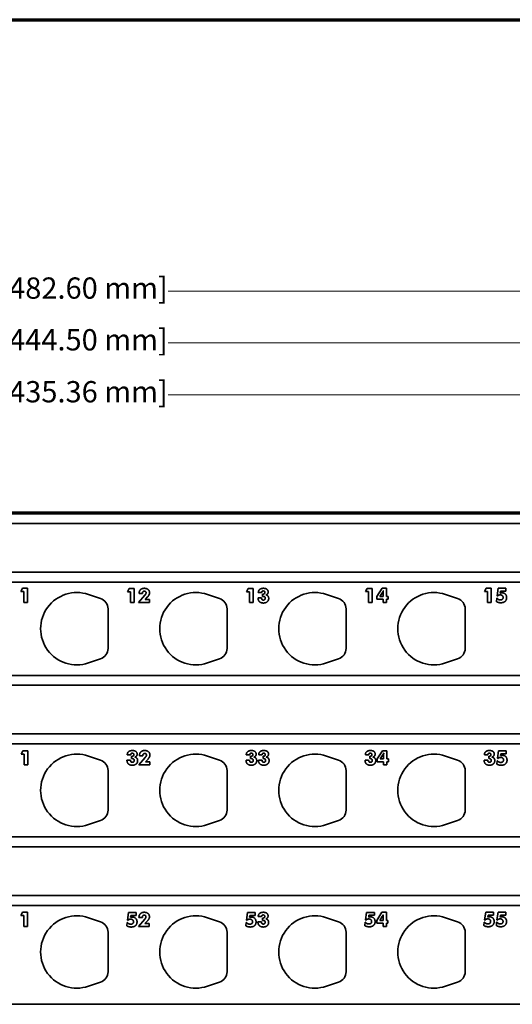
# Model space of a CAD drawing. Units: inches. Extents: x -0.2 to 22, y 0.4 to 16.6.
# Drawn here: x 10.9 to 14.4, y 9.7 to 16.6 of the extents above; entities that cross this region are included whole.
import ezdxf

# ---------------------------------------------------------------- set-up
doc = ezdxf.new("R2010")
doc.units = ezdxf.units.IN
doc.header["$MEASUREMENT"] = 0
for name, color, linetype, lineweight in [('Border (ANSI)', 7, 'Continuous', 70), ('Dimensions(AVP)', 7, 'Continuous', 18), ('Visible Edges(AVP)', 7, 'Continuous', 35)]:
    doc.layers.add(name, color=color, linetype=linetype, lineweight=lineweight)
doc.styles.add('DEFAULT-AVP_Large', font='arial.ttf')
doc.dimstyles.new('AVP Standard-AVP', dxfattribs={"dimtxt": 0.15, "dimasz": 0.1, "dimexe": 0.05, "dimexo": 0.05, "dimgap": 0.04, "dimtad": 0, "dimtoh": 1, "dimdec": 3, "dimrnd": 1e-08, "dimzin": 0, "dimdsep": 46, "dimtxsty": 'DEFAULT-AVP_Large', "dimblk": 'Filled-1', "dimcen": 0.09, "dimdle": 0.12, "dimclrd": 7, "dimclre": 7, "dimclrt": 7, "dimadec": 0, "dimazin": 0, "dimtfac": 1, "dimtdec": 3, "dimtofl": 0, "dimtmove": 0, "dimatfit": 3, "dimfxl": 0, "dimtolj": 1, "dimtzin": 0, "dimlwd": 15, "dimlwe": 15, "dimarcsym": 0})

# ---------------------------------------------------------------- blocks, each defined once
blk = doc.blocks.new('Borders Website Border')
at = {"layer": 'Border (ANSI)'}
blk.add_line((0.38, 16.62), (21.62, 16.62), dxfattribs=at)
blk = doc.blocks.new('Filled-1')
at = {"color": 0}
for p, q in [((0, 0), (-1, 0.3125)), ((-1, 0.3125), (-1, -0.3125)), ((-1, 0), (0, 0)), ((-1, -0.3125), (0, 0))]:
    blk.add_line(p, q, dxfattribs=at)
at = {"color": 0, "flags": 128}
blk.add_lwpolyline([(-1, -0.3125), (0, 0), (-1, 0.3125), (-1, -0.3125)], dxfattribs=at)
at = {"color": 0}
blk.add_solid([(-1, -0.3125), (0, 0), (-1, 0.3125), (-1, -0.3125)], dxfattribs=at)
blk = doc.blocks.new('*D7')
at = {"layer": 'Defpoints', "color": 0, "linetype": 'Continuous'}
for p in [(20.3712, 14.706), (1.3712, 13.146), (20.3712, 13.146)]:
    blk.add_point(p, dxfattribs=at)
at = {"layer": 'Dimensions(AVP)', "color": 7, "linetype": 'Continuous', "lineweight": 15}
for p, q in [((1.3712, 13.196), (1.3712, 14.756)), ((20.3712, 13.196), (20.3712, 14.756)), ((1.4712, 14.706), (9.8068, 14.706)), ((20.2712, 14.706), (11.9356, 14.706))]:
    blk.add_line(p, q, dxfattribs=at)
at = {"layer": 'Dimensions(AVP)', "color": 7, "linetype": 'Continuous', "lineweight": 15, "xscale": 0.1000000014901161, "yscale": 0.1000000014901161, "zscale": 0.1000000014901161, "rotation": 180}
blk.add_blockref('Filled-1', (1.3712, 14.706), dxfattribs=at)
at = {"layer": 'Dimensions(AVP)', "color": 7, "linetype": 'Continuous', "lineweight": 15, "xscale": 0.1000000014901161, "yscale": 0.1000000014901161, "zscale": 0.1000000014901161}
blk.add_blockref('Filled-1', (20.3712, 14.706), dxfattribs=at)
at = {"layer": 'Dimensions(AVP)', "color": 7, "linetype": 'Continuous', "lineweight": 18, "insert": (9.8468, 14.8022), "char_height": 0.15, "attachment_point": 1, "style": 'DEFAULT-AVP_Large'}
blk.add_mtext('\\A1;19.000 in [482.60 mm]', dxfattribs=at)
blk = doc.blocks.new('*D8')
at = {"layer": 'Defpoints', "color": 0, "linetype": 'Continuous'}
for p in [(19.4412, 13.975), (2.3012, 13.1007), (19.4412, 13.1007)]:
    blk.add_point(p, dxfattribs=at)
at = {"layer": 'Dimensions(AVP)', "color": 7, "linetype": 'Continuous', "lineweight": 15}
for p, q in [((2.3012, 13.1507), (2.3012, 14.025)), ((2.4012, 13.975), (9.8068, 13.975)), ((19.3412, 13.975), (11.9356, 13.975)), ((19.4412, 13.1507), (19.4412, 14.025))]:
    blk.add_line(p, q, dxfattribs=at)
at = {"layer": 'Dimensions(AVP)', "color": 7, "linetype": 'Continuous', "lineweight": 15, "xscale": 0.1000000014901161, "yscale": 0.1000000014901161, "zscale": 0.1000000014901161, "rotation": 180}
blk.add_blockref('Filled-1', (2.3012, 13.975), dxfattribs=at)
at = {"layer": 'Dimensions(AVP)', "color": 7, "linetype": 'Continuous', "lineweight": 15, "xscale": 0.1000000014901161, "yscale": 0.1000000014901161, "zscale": 0.1000000014901161}
blk.add_blockref('Filled-1', (19.4412, 13.975), dxfattribs=at)
at = {"layer": 'Dimensions(AVP)', "color": 7, "linetype": 'Continuous', "lineweight": 18, "insert": (9.8468, 14.0712), "char_height": 0.15, "attachment_point": 1, "style": 'DEFAULT-AVP_Large'}
blk.add_mtext('\\A1;17.140 in [435.36 mm]', dxfattribs=at)
blk = doc.blocks.new('*D12')
at = {"layer": 'Defpoints', "color": 0, "linetype": 'Continuous'}
for p in [(2.1212, 14.3413), (2.1212, 13.136), (19.6212, 13.136)]:
    blk.add_point(p, dxfattribs=at)
at = {"layer": 'Dimensions(AVP)', "color": 7, "linetype": 'Continuous', "lineweight": 15}
for p, q in [((2.1212, 13.186), (2.1212, 14.3913)), ((19.6212, 13.186), (19.6212, 14.3913)), ((2.2212, 14.3413), (9.8068, 14.3413)), ((19.5212, 14.3413), (11.9356, 14.3413))]:
    blk.add_line(p, q, dxfattribs=at)
at = {"layer": 'Dimensions(AVP)', "color": 7, "linetype": 'Continuous', "lineweight": 15, "xscale": 0.1000000014901161, "yscale": 0.1000000014901161, "zscale": 0.1000000014901161, "rotation": 180}
blk.add_blockref('Filled-1', (2.1212, 14.3413), dxfattribs=at)
at = {"layer": 'Dimensions(AVP)', "color": 7, "linetype": 'Continuous', "lineweight": 15, "xscale": 0.1000000014901161, "yscale": 0.1000000014901161, "zscale": 0.1000000014901161}
blk.add_blockref('Filled-1', (19.6212, 14.3413), dxfattribs=at)
at = {"layer": 'Dimensions(AVP)', "color": 7, "linetype": 'Continuous', "lineweight": 18, "insert": (9.8468, 14.4375), "char_height": 0.15, "attachment_point": 1, "style": 'DEFAULT-AVP_Large'}
blk.add_mtext('\\A1;17.500 in [444.50 mm]', dxfattribs=at)

msp = doc.modelspace()

# ---------------------------------------------------------------- linework, layer by layer
at = {"layer": 'Visible Edges(AVP)'}
for p, q in [((1.37121, 13.14604), (20.37121, 13.14604)), ((19.62121, 13.13604), (2.12121, 13.13604)), ((19.62121, 13.06754), (2.12121, 13.06754)), ((19.62121, 12.72254), (2.12121, 12.72254)), ((19.62121, 12.65404), (2.12121, 12.65404)), ((10.89627, 12.58714), (10.90807, 12.60984)), ((10.91774, 12.58714), (10.89627, 12.58714)), ((10.90807, 12.60984), (10.94258, 12.60984)), ((10.91774, 12.51074), (10.91774, 12.58714)), ((10.94258, 12.60984), (10.94258, 12.51074)), ((11.64781, 12.58509), (11.65961, 12.60779)), ((11.66928, 12.58509), (11.64781, 12.58509)), ((11.65961, 12.60779), (11.69412, 12.60779)), ((11.66928, 12.5087), (11.66928, 12.58509)), ((11.69412, 12.60779), (11.69412, 12.5087)), ((11.72928, 12.57263), (11.72928, 12.57329)), ((11.7533, 12.57263), (11.72928, 12.57263)), ((11.7533, 12.57386), (11.7533, 12.57263)), ((12.48681, 12.58517), (12.49861, 12.60788)), ((12.50828, 12.58517), (12.48681, 12.58517)), ((12.49861, 12.60788), (12.53312, 12.60788)), ((12.50828, 12.50878), (12.50828, 12.58517)), ((12.53312, 12.60788), (12.53312, 12.50878)), ((12.59402, 12.58033), (12.56984, 12.58033)), ((12.60041, 12.56894), (12.60189, 12.56894)), ((12.60041, 12.55288), (12.60041, 12.56894)), ((13.32581, 12.58673), (13.33761, 12.60943)), ((13.34728, 12.58673), (13.32581, 12.58673)), ((13.33761, 12.60943), (13.37212, 12.60943)), ((13.34728, 12.51033), (13.34728, 12.58673)), ((13.37212, 12.60943), (13.37212, 12.51033)), ((13.4049, 12.55247), (13.4422, 12.60984)), ((13.42589, 12.55247), (13.44433, 12.5805)), ((13.4422, 12.60984), (13.47327, 12.60984)), ((13.45048, 12.58156), (13.45048, 12.55247)), ((13.47327, 12.60984), (13.47327, 12.55247)), ((14.16481, 12.58714), (14.17661, 12.60984)), ((14.18628, 12.58714), (14.16481, 12.58714)), ((14.17661, 12.60984), (14.21112, 12.60984)), ((14.18628, 12.51074), (14.18628, 12.58714)), ((14.21112, 12.60984), (14.21112, 12.51074)), ((14.25218, 12.55722), (14.26046, 12.60984)), ((14.26046, 12.60984), (14.31489, 12.60984)), ((14.27702, 12.58943), (14.27497, 12.57656)), ((14.31489, 12.58943), (14.27702, 12.58943)), ((14.31489, 12.60984), (14.31489, 12.58943)), ((10.94258, 12.51074), (10.91774, 12.51074)), ((11.37196, 12.56675), (11.45756, 12.53798)), ((11.69412, 12.5087), (11.66928, 12.5087)), ((11.72584, 12.5087), (11.77068, 12.56181)), ((11.80215, 12.5087), (11.72584, 12.5087)), ((11.78961, 12.54984), (11.77158, 12.52992)), ((11.77158, 12.52992), (11.80215, 12.52992)), ((11.80215, 12.52992), (11.80215, 12.5087)), ((12.21096, 12.56675), (12.29656, 12.53798)), ((12.53312, 12.50878), (12.50828, 12.50878)), ((12.56787, 12.54091), (12.56787, 12.54189)), ((12.56787, 12.54189), (12.5932, 12.54189)), ((12.5932, 12.54189), (12.5932, 12.54025)), ((13.04996, 12.56675), (13.13556, 12.53798)), ((13.37212, 12.51033), (13.34728, 12.51033)), ((13.4049, 12.53279), (13.4049, 12.55247)), ((13.45048, 12.53279), (13.4049, 12.53279)), ((13.45048, 12.55247), (13.42589, 12.55247)), ((13.45048, 12.51033), (13.45048, 12.53279)), ((13.47327, 12.51033), (13.45048, 12.51033)), ((13.47327, 12.55247), (13.48433, 12.55247)), ((13.47327, 12.53279), (13.47327, 12.51033)), ((13.48433, 12.53279), (13.47327, 12.53279)), ((13.48433, 12.55247), (13.48433, 12.53279)), ((13.88896, 12.56675), (13.97456, 12.53798)), ((14.21112, 12.51074), (14.18628, 12.51074)), ((14.24841, 12.51607), (14.25022, 12.54025)), ((14.25022, 12.54025), (14.25235, 12.53984)), ((14.25554, 12.55525), (14.25218, 12.55722)), ((11.51071, 12.46404), (11.51071, 12.18604)), ((12.34971, 12.46404), (12.34971, 12.18604)), ((13.18871, 12.46404), (13.18871, 12.18604)), ((14.02771, 12.46404), (14.02771, 12.18604)), ((11.45756, 12.11211), (11.37196, 12.08333)), ((12.29656, 12.11211), (12.21096, 12.08333)), ((13.13556, 12.11211), (13.04996, 12.08333)), ((13.97456, 12.11211), (13.88896, 12.08333)), ((19.62121, 11.99604), (2.12121, 11.99604)), ((19.62121, 11.92754), (2.12121, 11.92754)), ((19.62121, 11.58254), (2.12121, 11.58254)), ((19.62121, 11.51404), (2.12121, 11.51404)), ((10.89904, 11.44117), (10.91084, 11.46388)), ((10.91084, 11.46388), (10.94535, 11.46388)), ((10.94535, 11.46388), (10.94535, 11.36478)), ((13.40768, 11.40691), (13.44497, 11.46429)), ((13.44497, 11.46429), (13.47604, 11.46429)), ((13.47604, 11.46429), (13.47604, 11.40691)), ((14.25495, 11.41125), (14.26323, 11.46388)), ((14.26323, 11.46388), (14.31766, 11.46388)), ((14.31766, 11.46388), (14.31766, 11.44347)), ((10.92051, 11.44117), (10.89904, 11.44117)), ((10.92051, 11.36478), (10.92051, 11.44117)), ((11.37196, 11.42675), (11.45756, 11.39798)), ((11.64418, 11.39683), (11.64418, 11.39781)), ((11.64418, 11.39781), (11.66951, 11.39781)), ((11.67033, 11.43625), (11.64615, 11.43625)), ((11.66951, 11.39781), (11.66951, 11.39617)), ((11.67672, 11.42486), (11.6782, 11.42486)), ((11.67672, 11.40879), (11.67672, 11.42486)), ((11.72861, 11.3647), (11.77345, 11.41781)), ((11.73205, 11.42863), (11.73205, 11.42929)), ((11.75607, 11.42863), (11.73205, 11.42863)), ((11.75607, 11.42986), (11.75607, 11.42863)), ((11.79238, 11.40584), (11.77435, 11.38592)), ((12.21096, 11.42675), (12.29656, 11.39798)), ((12.48318, 11.39691), (12.48318, 11.39789)), ((12.48318, 11.39789), (12.50851, 11.39789)), ((12.50933, 11.43633), (12.48515, 11.43633)), ((12.50851, 11.39789), (12.50851, 11.39625)), ((12.51572, 11.42494), (12.5172, 11.42494)), ((12.51572, 11.40888), (12.51572, 11.42494)), ((12.57064, 11.39691), (12.57064, 11.39789)), ((12.57064, 11.39789), (12.59597, 11.39789)), ((12.59679, 11.43633), (12.57261, 11.43633)), ((12.59597, 11.39789), (12.59597, 11.39625)), ((12.60318, 11.42494), (12.60466, 11.42494)), ((12.60318, 11.40888), (12.60318, 11.42494)), ((13.04996, 11.42675), (13.13556, 11.39798)), ((13.32218, 11.39691), (13.32218, 11.39789)), ((13.32218, 11.39789), (13.34751, 11.39789)), ((13.34833, 11.43633), (13.32415, 11.43633)), ((13.34751, 11.39789), (13.34751, 11.39625)), ((13.35472, 11.42494), (13.3562, 11.42494)), ((13.35472, 11.40888), (13.35472, 11.42494)), ((13.40768, 11.38724), (13.40768, 11.40691)), ((13.42866, 11.40691), (13.4471, 11.43494)), ((13.45325, 11.40691), (13.42866, 11.40691)), ((13.45325, 11.43601), (13.45325, 11.40691)), ((13.47604, 11.40691), (13.4871, 11.40691)), ((13.4871, 11.40691), (13.4871, 11.38724)), ((13.88896, 11.42675), (13.97456, 11.39798)), ((14.16118, 11.39691), (14.16118, 11.39789)), ((14.16118, 11.39789), (14.18651, 11.39789)), ((14.18733, 11.43633), (14.16315, 11.43633)), ((14.18651, 11.39789), (14.18651, 11.39625)), ((14.19372, 11.42494), (14.1952, 11.42494)), ((14.19372, 11.40888), (14.19372, 11.42494)), ((14.25118, 11.37011), (14.25299, 11.39429)), ((14.25299, 11.39429), (14.25512, 11.39388)), ((14.25831, 11.40929), (14.25495, 11.41125)), ((14.27979, 11.44347), (14.27774, 11.4306)), ((14.31766, 11.44347), (14.27979, 11.44347)), ((10.94535, 11.36478), (10.92051, 11.36478)), ((11.51071, 11.32404), (11.51071, 11.04604)), ((11.80492, 11.3647), (11.72861, 11.3647)), ((11.77435, 11.38592), (11.80492, 11.38592)), ((11.80492, 11.38592), (11.80492, 11.3647)), ((12.34971, 11.32404), (12.34971, 11.04604)), ((13.18871, 11.32404), (13.18871, 11.04604)), ((13.45325, 11.38724), (13.40768, 11.38724)), ((13.45325, 11.36478), (13.45325, 11.38724)), ((13.47604, 11.36478), (13.45325, 11.36478)), ((13.47604, 11.38724), (13.47604, 11.36478)), ((13.4871, 11.38724), (13.47604, 11.38724)), ((14.02771, 11.32404), (14.02771, 11.04604)), ((11.45756, 10.97211), (11.37196, 10.94333)), ((12.29656, 10.97211), (12.21096, 10.94333)), ((13.13556, 10.97211), (13.04996, 10.94333)), ((13.97456, 10.97211), (13.88896, 10.94333)), ((19.62121, 10.85604), (2.12121, 10.85604)), ((19.62121, 10.78754), (2.12121, 10.78754)), ((19.62121, 10.44254), (2.12121, 10.44254)), ((19.62121, 10.37404), (2.12121, 10.37404)), ((10.89564, 10.30223), (10.90744, 10.32493)), ((10.91711, 10.30223), (10.89564, 10.30223)), ((10.90744, 10.32493), (10.94195, 10.32493)), ((10.91711, 10.22583), (10.91711, 10.30223)), ((10.94195, 10.32493), (10.94195, 10.22583)), ((11.37196, 10.28675), (11.45756, 10.25798)), ((11.6471, 10.27026), (11.65537, 10.32288)), ((11.65537, 10.32288), (11.7098, 10.32288)), ((11.67193, 10.30247), (11.66988, 10.28961)), ((11.7098, 10.30247), (11.67193, 10.30247)), ((11.7098, 10.32288), (11.7098, 10.30247)), ((11.72865, 10.28772), (11.72865, 10.28838)), ((11.75267, 10.28772), (11.72865, 10.28772)), ((11.75267, 10.28895), (11.75267, 10.28772)), ((12.21096, 10.28675), (12.29656, 10.25798)), ((12.4861, 10.27034), (12.49437, 10.32297)), ((12.49437, 10.32297), (12.5488, 10.32297)), ((12.51093, 10.30256), (12.50888, 10.28969)), ((12.5488, 10.30256), (12.51093, 10.30256)), ((12.5488, 10.32297), (12.5488, 10.30256)), ((12.59339, 10.29542), (12.56921, 10.29542)), ((12.59978, 10.28403), (12.60126, 10.28403)), ((12.59978, 10.26797), (12.59978, 10.28403)), ((13.04996, 10.28675), (13.13556, 10.25798)), ((13.3251, 10.2719), (13.33337, 10.32452)), ((13.33337, 10.32452), (13.3878, 10.32452)), ((13.34993, 10.30411), (13.34788, 10.29124)), ((13.3878, 10.30411), (13.34993, 10.30411)), ((13.3878, 10.32452), (13.3878, 10.30411)), ((13.40428, 10.26756), (13.44157, 10.32493)), ((13.42526, 10.26756), (13.4437, 10.29559)), ((13.44157, 10.32493), (13.47264, 10.32493)), ((13.44985, 10.29665), (13.44985, 10.26756)), ((13.47264, 10.32493), (13.47264, 10.26756)), ((13.88896, 10.28675), (13.97456, 10.25798)), ((14.1641, 10.27231), (14.17237, 10.32493)), ((14.17237, 10.32493), (14.2268, 10.32493)), ((14.18893, 10.30452), (14.18688, 10.29165)), ((14.2268, 10.30452), (14.18893, 10.30452)), ((14.2268, 10.32493), (14.2268, 10.30452)), ((14.25155, 10.27231), (14.25983, 10.32493)), ((14.25983, 10.32493), (14.31426, 10.32493)), ((14.27639, 10.30452), (14.27434, 10.29165)), ((14.31426, 10.30452), (14.27639, 10.30452)), ((14.31426, 10.32493), (14.31426, 10.30452)), ((10.94195, 10.22583), (10.91711, 10.22583)), ((11.64332, 10.22911), (11.64513, 10.25329)), ((11.64513, 10.25329), (11.64726, 10.25288)), ((11.65046, 10.26829), (11.6471, 10.27026)), ((11.72521, 10.22379), (11.77005, 10.2769)), ((11.80152, 10.22379), (11.72521, 10.22379)), ((11.78898, 10.26493), (11.77095, 10.24502)), ((11.77095, 10.24502), (11.80152, 10.24502)), ((11.80152, 10.24502), (11.80152, 10.22379)), ((12.48232, 10.2292), (12.48413, 10.25338)), ((12.48413, 10.25338), (12.48626, 10.25297)), ((12.48946, 10.26838), (12.4861, 10.27034)), ((12.56724, 10.256), (12.56724, 10.25698)), ((12.56724, 10.25698), (12.59257, 10.25698)), ((12.59257, 10.25698), (12.59257, 10.25534)), ((13.32132, 10.23075), (13.32313, 10.25493)), ((13.32313, 10.25493), (13.32526, 10.25452)), ((13.32846, 10.26993), (13.3251, 10.2719)), ((13.40428, 10.24788), (13.40428, 10.26756)), ((13.44985, 10.24788), (13.40428, 10.24788)), ((13.44985, 10.26756), (13.42526, 10.26756)), ((13.44985, 10.22542), (13.44985, 10.24788)), ((13.47264, 10.22542), (13.44985, 10.22542)), ((13.47264, 10.26756), (13.4837, 10.26756)), ((13.47264, 10.24788), (13.47264, 10.22542)), ((13.4837, 10.24788), (13.47264, 10.24788)), ((13.4837, 10.26756), (13.4837, 10.24788)), ((14.16032, 10.23116), (14.16213, 10.25534)), ((14.16213, 10.25534), (14.16426, 10.25493)), ((14.16746, 10.27034), (14.1641, 10.27231)), ((14.24778, 10.23116), (14.24959, 10.25534)), ((14.24959, 10.25534), (14.25172, 10.25493)), ((14.25491, 10.27034), (14.25155, 10.27231)), ((11.51071, 10.18404), (11.51071, 9.90604)), ((12.34971, 10.18404), (12.34971, 9.90604)), ((13.18871, 10.18404), (13.18871, 9.90604)), ((14.02771, 10.18404), (14.02771, 9.90604)), ((11.45756, 9.83211), (11.37196, 9.80333)), ((12.29656, 9.83211), (12.21096, 9.80333)), ((13.13556, 9.83211), (13.04996, 9.80333)), ((13.97456, 9.83211), (13.88896, 9.80333)), ((20.37121, 9.67604), (1.37121, 9.67604))]:
    msp.add_line(p, q, dxfattribs=at)
for centre, radius, start, end in [((11.29071, 12.32504), 0.255, 71.420328, 288.579672), ((12.12971, 12.32504), 0.255, 71.420328, 288.579672), ((12.96871, 12.32504), 0.255, 71.420328, 288.579672), ((13.80771, 12.32504), 0.255, 71.420328, 288.579672), ((11.43271, 12.46404), 0.078, 0, 71.420328), ((12.27171, 12.46404), 0.078, 0, 71.420328), ((13.11071, 12.46404), 0.078, 0, 71.420328), ((13.94971, 12.46404), 0.078, 0, 71.420328), ((11.43271, 12.18604), 0.078, 288.579672, 0), ((12.27171, 12.18604), 0.078, 288.579672, 0), ((13.11071, 12.18604), 0.078, 288.579672, 0), ((13.94971, 12.18604), 0.078, 288.579672, 0), ((11.29071, 11.18504), 0.255, 71.420328, 288.579672), ((11.43271, 11.32404), 0.078, 0, 71.420328), ((12.12971, 11.18504), 0.255, 71.420328, 288.579672), ((12.27171, 11.32404), 0.078, 0, 71.420328), ((12.96871, 11.18504), 0.255, 71.420328, 288.579672), ((13.11071, 11.32404), 0.078, 0, 71.420328), ((13.80771, 11.18504), 0.255, 71.420328, 288.579672), ((13.94971, 11.32404), 0.078, 0, 71.420328), ((11.43271, 11.04604), 0.078, 288.579672, 0), ((12.27171, 11.04604), 0.078, 288.579672, 0), ((13.11071, 11.04604), 0.078, 288.579672, 0), ((13.94971, 11.04604), 0.078, 288.579672, 0), ((11.29071, 10.04504), 0.255, 71.420328, 288.579672), ((12.12971, 10.04504), 0.255, 71.420328, 288.579672), ((12.96871, 10.04504), 0.255, 71.420328, 288.579672), ((13.80771, 10.04504), 0.255, 71.420328, 288.579672), ((11.43271, 10.18404), 0.078, 0, 71.420328), ((12.27171, 10.18404), 0.078, 0, 71.420328), ((13.11071, 10.18404), 0.078, 0, 71.420328), ((13.94971, 10.18404), 0.078, 0, 71.420328), ((11.43271, 9.90604), 0.078, 288.579672, 0), ((12.27171, 9.90604), 0.078, 288.579672, 0), ((13.11071, 9.90604), 0.078, 288.579672, 0), ((13.94971, 9.90604), 0.078, 288.579672, 0)]:
    msp.add_arc(centre, radius, start, end, dxfattribs=at)
for points in [[(11.72928, 12.57329), (11.72928, 12.59033), (11.7492, 12.60984), (11.76641, 12.60984)], [(11.76666, 12.58984), (11.76018, 12.58984), (11.7533, 12.58165), (11.7533, 12.57386)], [(11.76641, 12.60984), (11.78322, 12.60984), (11.80313, 12.59247), (11.80313, 12.57812)], [(11.77871, 12.57796), (11.77871, 12.5832), (11.77207, 12.58984), (11.76666, 12.58984)], [(11.77068, 12.56181), (11.77477, 12.56665), (11.77871, 12.57452), (11.77871, 12.57796)], [(11.80313, 12.57812), (11.80313, 12.57107), (11.79682, 12.55771), (11.78961, 12.54984)], [(12.56984, 12.58033), (12.57009, 12.59435), (12.58918, 12.60984), (12.6064, 12.60984)], [(12.60509, 12.59107), (12.59992, 12.59107), (12.59418, 12.5855), (12.59402, 12.58033)], [(12.60189, 12.56894), (12.60877, 12.56894), (12.61623, 12.57501), (12.61623, 12.58074)], [(12.61623, 12.58074), (12.61623, 12.58533), (12.61, 12.59107), (12.60509, 12.59107)], [(12.6064, 12.60984), (12.62172, 12.60984), (12.63927, 12.59599), (12.63927, 12.58402)], [(12.63927, 12.58402), (12.63927, 12.57648), (12.63115, 12.56591), (12.62345, 12.56345)], [(13.44433, 12.5805), (13.44663, 12.58411), (13.44982, 12.59001), (13.45113, 12.59288)], [(13.45113, 12.59288), (13.45081, 12.59099), (13.45048, 12.58558), (13.45048, 12.58156)], [(14.27497, 12.57656), (14.27809, 12.5773), (14.28431, 12.57796), (14.28727, 12.57796)], [(14.28727, 12.57796), (14.30251, 12.57796), (14.32013, 12.55968), (14.32013, 12.54402)], [(12.60582, 12.50607), (12.58828, 12.50607), (12.56787, 12.52484), (12.56787, 12.54091)], [(12.5932, 12.54025), (12.5932, 12.5337), (12.59935, 12.52689), (12.60541, 12.52689)], [(12.60353, 12.55296), (12.6023, 12.55296), (12.60099, 12.55288), (12.60041, 12.55288)], [(12.61836, 12.53952), (12.61836, 12.54648), (12.61115, 12.55296), (12.60353, 12.55296)], [(12.60541, 12.52689), (12.61164, 12.52689), (12.61836, 12.53337), (12.61836, 12.53952)], [(12.6432, 12.53878), (12.6432, 12.52427), (12.62246, 12.50607), (12.60582, 12.50607)], [(12.62345, 12.56345), (12.63279, 12.56173), (12.6432, 12.54886), (12.6432, 12.53878)], [(14.27915, 12.50804), (14.27005, 12.50804), (14.2544, 12.51214), (14.24841, 12.51607)], [(14.25235, 12.53984), (14.25604, 12.53435), (14.26833, 12.52796), (14.27538, 12.52796)], [(14.27513, 12.56337), (14.26915, 12.56337), (14.2594, 12.55935), (14.25554, 12.55525)], [(14.2953, 12.54533), (14.2953, 12.55329), (14.28407, 12.56337), (14.27513, 12.56337)], [(14.27538, 12.52796), (14.28489, 12.52796), (14.2953, 12.53706), (14.2953, 12.54533)], [(14.32013, 12.54402), (14.32013, 12.5273), (14.29825, 12.50804), (14.27915, 12.50804)], [(11.64615, 11.43625), (11.6464, 11.45027), (11.6655, 11.46576), (11.68271, 11.46576)], [(11.68271, 11.46576), (11.69804, 11.46576), (11.71558, 11.45191), (11.71558, 11.43994)], [(11.73205, 11.42929), (11.73205, 11.44633), (11.75197, 11.46584), (11.76918, 11.46584)], [(11.76918, 11.46584), (11.78599, 11.46584), (11.8059, 11.44847), (11.8059, 11.43412)], [(12.48515, 11.43633), (12.4854, 11.45035), (12.5045, 11.46584), (12.52171, 11.46584)], [(12.52171, 11.46584), (12.53704, 11.46584), (12.55458, 11.45199), (12.55458, 11.44002)], [(12.57261, 11.43633), (12.57286, 11.45035), (12.59195, 11.46584), (12.60917, 11.46584)], [(12.60917, 11.46584), (12.6245, 11.46584), (12.64204, 11.45199), (12.64204, 11.44002)], [(13.32415, 11.43633), (13.3244, 11.45035), (13.3435, 11.46584), (13.36071, 11.46584)], [(13.36071, 11.46584), (13.37604, 11.46584), (13.39358, 11.45199), (13.39358, 11.44002)], [(14.16315, 11.43633), (14.1634, 11.45035), (14.1825, 11.46584), (14.19971, 11.46584)], [(14.19971, 11.46584), (14.21504, 11.46584), (14.23258, 11.45199), (14.23258, 11.44002)], [(11.68213, 11.36199), (11.66459, 11.36199), (11.64418, 11.38076), (11.64418, 11.39683)], [(11.66951, 11.39617), (11.66951, 11.38961), (11.67566, 11.38281), (11.68172, 11.38281)], [(11.6814, 11.44699), (11.67623, 11.44699), (11.6705, 11.44142), (11.67033, 11.43625)], [(11.67984, 11.40888), (11.67861, 11.40888), (11.6773, 11.40879), (11.67672, 11.40879)], [(11.6782, 11.42486), (11.68509, 11.42486), (11.69254, 11.43092), (11.69254, 11.43666)], [(11.69468, 11.39543), (11.69468, 11.4024), (11.68746, 11.40888), (11.67984, 11.40888)], [(11.69254, 11.43666), (11.69254, 11.44125), (11.68631, 11.44699), (11.6814, 11.44699)], [(11.68172, 11.38281), (11.68795, 11.38281), (11.69468, 11.38929), (11.69468, 11.39543)], [(11.71951, 11.3947), (11.71951, 11.38019), (11.69877, 11.36199), (11.68213, 11.36199)], [(11.71558, 11.43994), (11.71558, 11.4324), (11.70746, 11.42183), (11.69976, 11.41937)], [(11.69976, 11.41937), (11.7091, 11.41765), (11.71951, 11.40478), (11.71951, 11.3947)], [(11.76943, 11.44584), (11.76295, 11.44584), (11.75607, 11.43765), (11.75607, 11.42986)], [(11.78148, 11.43396), (11.78148, 11.4392), (11.77484, 11.44584), (11.76943, 11.44584)], [(11.77345, 11.41781), (11.77754, 11.42265), (11.78148, 11.43052), (11.78148, 11.43396)], [(11.8059, 11.43412), (11.8059, 11.42707), (11.79959, 11.41371), (11.79238, 11.40584)], [(12.52113, 11.36207), (12.50359, 11.36207), (12.48318, 11.38084), (12.48318, 11.39691)], [(12.50851, 11.39625), (12.50851, 11.3897), (12.51466, 11.38289), (12.52072, 11.38289)], [(12.5204, 11.44707), (12.51523, 11.44707), (12.5095, 11.4415), (12.50933, 11.43633)], [(12.51884, 11.40896), (12.51761, 11.40896), (12.5163, 11.40888), (12.51572, 11.40888)], [(12.5172, 11.42494), (12.52409, 11.42494), (12.53154, 11.43101), (12.53154, 11.43674)], [(12.53368, 11.39552), (12.53368, 11.40248), (12.52646, 11.40896), (12.51884, 11.40896)], [(12.53154, 11.43674), (12.53154, 11.44133), (12.52531, 11.44707), (12.5204, 11.44707)], [(12.52072, 11.38289), (12.52695, 11.38289), (12.53368, 11.38937), (12.53368, 11.39552)], [(12.55851, 11.39478), (12.55851, 11.38027), (12.53777, 11.36207), (12.52113, 11.36207)], [(12.55458, 11.44002), (12.55458, 11.43248), (12.54646, 11.42191), (12.53876, 11.41945)], [(12.53876, 11.41945), (12.5481, 11.41773), (12.55851, 11.40486), (12.55851, 11.39478)], [(12.60859, 11.36207), (12.59105, 11.36207), (12.57064, 11.38084), (12.57064, 11.39691)], [(12.59597, 11.39625), (12.59597, 11.3897), (12.60212, 11.38289), (12.60818, 11.38289)], [(12.60786, 11.44707), (12.60269, 11.44707), (12.59695, 11.4415), (12.59679, 11.43633)], [(12.6063, 11.40896), (12.60507, 11.40896), (12.60376, 11.40888), (12.60318, 11.40888)], [(12.60466, 11.42494), (12.61154, 11.42494), (12.619, 11.43101), (12.619, 11.43674)], [(12.62113, 11.39552), (12.62113, 11.40248), (12.61392, 11.40896), (12.6063, 11.40896)], [(12.619, 11.43674), (12.619, 11.44133), (12.61277, 11.44707), (12.60786, 11.44707)], [(12.60818, 11.38289), (12.61441, 11.38289), (12.62113, 11.38937), (12.62113, 11.39552)], [(12.64597, 11.39478), (12.64597, 11.38027), (12.62523, 11.36207), (12.60859, 11.36207)], [(12.64204, 11.44002), (12.64204, 11.43248), (12.63392, 11.42191), (12.62622, 11.41945)], [(12.62622, 11.41945), (12.63556, 11.41773), (12.64597, 11.40486), (12.64597, 11.39478)], [(13.36013, 11.36207), (13.34259, 11.36207), (13.32218, 11.38084), (13.32218, 11.39691)], [(13.34751, 11.39625), (13.34751, 11.3897), (13.35366, 11.38289), (13.35972, 11.38289)], [(13.3594, 11.44707), (13.35423, 11.44707), (13.3485, 11.4415), (13.34833, 11.43633)], [(13.35784, 11.40896), (13.35661, 11.40896), (13.3553, 11.40888), (13.35472, 11.40888)], [(13.3562, 11.42494), (13.36309, 11.42494), (13.37054, 11.43101), (13.37054, 11.43674)], [(13.37268, 11.39552), (13.37268, 11.40248), (13.36546, 11.40896), (13.35784, 11.40896)], [(13.37054, 11.43674), (13.37054, 11.44133), (13.36431, 11.44707), (13.3594, 11.44707)], [(13.35972, 11.38289), (13.36595, 11.38289), (13.37268, 11.38937), (13.37268, 11.39552)], [(13.39751, 11.39478), (13.39751, 11.38027), (13.37677, 11.36207), (13.36013, 11.36207)], [(13.39358, 11.44002), (13.39358, 11.43248), (13.38546, 11.42191), (13.37776, 11.41945)], [(13.37776, 11.41945), (13.3871, 11.41773), (13.39751, 11.40486), (13.39751, 11.39478)], [(13.4471, 11.43494), (13.4494, 11.43855), (13.45259, 11.44445), (13.4539, 11.44732)], [(13.4539, 11.44732), (13.45358, 11.44543), (13.45325, 11.44002), (13.45325, 11.43601)], [(14.19913, 11.36207), (14.18159, 11.36207), (14.16118, 11.38084), (14.16118, 11.39691)], [(14.18651, 11.39625), (14.18651, 11.3897), (14.19266, 11.38289), (14.19872, 11.38289)], [(14.1984, 11.44707), (14.19323, 11.44707), (14.1875, 11.4415), (14.18733, 11.43633)], [(14.19684, 11.40896), (14.19561, 11.40896), (14.1943, 11.40888), (14.19372, 11.40888)], [(14.1952, 11.42494), (14.20209, 11.42494), (14.20954, 11.43101), (14.20954, 11.43674)], [(14.21168, 11.39552), (14.21168, 11.40248), (14.20446, 11.40896), (14.19684, 11.40896)], [(14.20954, 11.43674), (14.20954, 11.44133), (14.20331, 11.44707), (14.1984, 11.44707)], [(14.19872, 11.38289), (14.20495, 11.38289), (14.21168, 11.38937), (14.21168, 11.39552)], [(14.23651, 11.39478), (14.23651, 11.38027), (14.21577, 11.36207), (14.19913, 11.36207)], [(14.23258, 11.44002), (14.23258, 11.43248), (14.22446, 11.42191), (14.21676, 11.41945)], [(14.21676, 11.41945), (14.2261, 11.41773), (14.23651, 11.40486), (14.23651, 11.39478)], [(14.25512, 11.39388), (14.25881, 11.38838), (14.2711, 11.38199), (14.27815, 11.38199)], [(14.2779, 11.4174), (14.27192, 11.4174), (14.26217, 11.41338), (14.25831, 11.40929)], [(14.27774, 11.4306), (14.28086, 11.43133), (14.28709, 11.43199), (14.29004, 11.43199)], [(14.29807, 11.39937), (14.29807, 11.40732), (14.28684, 11.4174), (14.2779, 11.4174)], [(14.27815, 11.38199), (14.28766, 11.38199), (14.29807, 11.39109), (14.29807, 11.39937)], [(14.3229, 11.39806), (14.3229, 11.38133), (14.30102, 11.36207), (14.28192, 11.36207)], [(14.29004, 11.43199), (14.30528, 11.43199), (14.3229, 11.41371), (14.3229, 11.39806)], [(14.28192, 11.36207), (14.27282, 11.36207), (14.25717, 11.36617), (14.25118, 11.37011)], [(11.66988, 10.28961), (11.673, 10.29034), (11.67923, 10.291), (11.68218, 10.291)], [(11.68218, 10.291), (11.69742, 10.291), (11.71505, 10.27272), (11.71505, 10.25706)], [(11.72865, 10.28838), (11.72865, 10.30542), (11.74857, 10.32493), (11.76578, 10.32493)], [(11.76603, 10.30493), (11.75955, 10.30493), (11.75267, 10.29674), (11.75267, 10.28895)], [(11.76578, 10.32493), (11.78259, 10.32493), (11.8025, 10.30756), (11.8025, 10.29321)], [(11.77808, 10.29305), (11.77808, 10.29829), (11.77144, 10.30493), (11.76603, 10.30493)], [(11.77005, 10.2769), (11.77414, 10.28174), (11.77808, 10.28961), (11.77808, 10.29305)], [(11.8025, 10.29321), (11.8025, 10.28616), (11.79619, 10.2728), (11.78898, 10.26493)], [(12.50888, 10.28969), (12.512, 10.29042), (12.51823, 10.29108), (12.52118, 10.29108)], [(12.52118, 10.29108), (12.53642, 10.29108), (12.55405, 10.2728), (12.55405, 10.25715)], [(12.56921, 10.29542), (12.56946, 10.30944), (12.58855, 10.32493), (12.60577, 10.32493)], [(12.60446, 10.30616), (12.59929, 10.30616), (12.59355, 10.30059), (12.59339, 10.29542)], [(12.60126, 10.28403), (12.60814, 10.28403), (12.6156, 10.2901), (12.6156, 10.29583)], [(12.6156, 10.29583), (12.6156, 10.30042), (12.60937, 10.30616), (12.60446, 10.30616)], [(12.60577, 10.32493), (12.6211, 10.32493), (12.63864, 10.31108), (12.63864, 10.29911)], [(12.63864, 10.29911), (12.63864, 10.29157), (12.63052, 10.281), (12.62282, 10.27854)], [(12.62282, 10.27854), (12.63216, 10.27682), (12.64257, 10.26395), (12.64257, 10.25387)], [(13.34805, 10.27805), (13.34206, 10.27805), (13.33231, 10.27403), (13.32846, 10.26993)], [(13.34788, 10.29124), (13.351, 10.29198), (13.35723, 10.29264), (13.36018, 10.29264)], [(13.36821, 10.26002), (13.36821, 10.26797), (13.35698, 10.27805), (13.34805, 10.27805)], [(13.36018, 10.29264), (13.37542, 10.29264), (13.39305, 10.27436), (13.39305, 10.2587)], [(13.4437, 10.29559), (13.446, 10.2992), (13.44919, 10.3051), (13.4505, 10.30797)], [(13.4505, 10.30797), (13.45018, 10.30608), (13.44985, 10.30067), (13.44985, 10.29665)], [(14.18705, 10.27846), (14.18106, 10.27846), (14.17131, 10.27444), (14.16746, 10.27034)], [(14.18688, 10.29165), (14.19, 10.29239), (14.19623, 10.29305), (14.19918, 10.29305)], [(14.20721, 10.26042), (14.20721, 10.26838), (14.19598, 10.27846), (14.18705, 10.27846)], [(14.19918, 10.29305), (14.21442, 10.29305), (14.23205, 10.27477), (14.23205, 10.25911)], [(14.2745, 10.27846), (14.26852, 10.27846), (14.25877, 10.27444), (14.25491, 10.27034)], [(14.27434, 10.29165), (14.27746, 10.29239), (14.28369, 10.29305), (14.28664, 10.29305)], [(14.29467, 10.26042), (14.29467, 10.26838), (14.28344, 10.27846), (14.2745, 10.27846)], [(14.28664, 10.29305), (14.30188, 10.29305), (14.3195, 10.27477), (14.3195, 10.25911)], [(11.67406, 10.22108), (11.66496, 10.22108), (11.64931, 10.22518), (11.64332, 10.22911)], [(11.64726, 10.25288), (11.65095, 10.24739), (11.66324, 10.241), (11.67029, 10.241)], [(11.67005, 10.27641), (11.66406, 10.27641), (11.65431, 10.27239), (11.65046, 10.26829)], [(11.69021, 10.25838), (11.69021, 10.26633), (11.67898, 10.27641), (11.67005, 10.27641)], [(11.67029, 10.241), (11.6798, 10.241), (11.69021, 10.2501), (11.69021, 10.25838)], [(11.71505, 10.25706), (11.71505, 10.24034), (11.69316, 10.22108), (11.67406, 10.22108)], [(12.51306, 10.22116), (12.50396, 10.22116), (12.48831, 10.22526), (12.48232, 10.2292)], [(12.48626, 10.25297), (12.48995, 10.24747), (12.50224, 10.24108), (12.50929, 10.24108)], [(12.50905, 10.27649), (12.50306, 10.27649), (12.49331, 10.27247), (12.48946, 10.26838)], [(12.52921, 10.25846), (12.52921, 10.26641), (12.51798, 10.27649), (12.50905, 10.27649)], [(12.50929, 10.24108), (12.5188, 10.24108), (12.52921, 10.25018), (12.52921, 10.25846)], [(12.55405, 10.25715), (12.55405, 10.24042), (12.53216, 10.22116), (12.51306, 10.22116)], [(12.60519, 10.22116), (12.58765, 10.22116), (12.56724, 10.23993), (12.56724, 10.256)], [(12.59257, 10.25534), (12.59257, 10.24879), (12.59872, 10.24198), (12.60478, 10.24198)], [(12.6029, 10.26805), (12.60167, 10.26805), (12.60036, 10.26797), (12.59978, 10.26797)], [(12.61773, 10.25461), (12.61773, 10.26157), (12.61052, 10.26805), (12.6029, 10.26805)], [(12.60478, 10.24198), (12.61101, 10.24198), (12.61773, 10.24846), (12.61773, 10.25461)], [(12.64257, 10.25387), (12.64257, 10.23936), (12.62183, 10.22116), (12.60519, 10.22116)], [(13.35206, 10.22272), (13.34296, 10.22272), (13.32731, 10.22682), (13.32132, 10.23075)], [(13.32526, 10.25452), (13.32895, 10.24903), (13.34124, 10.24264), (13.34829, 10.24264)], [(13.34829, 10.24264), (13.3578, 10.24264), (13.36821, 10.25174), (13.36821, 10.26002)], [(13.39305, 10.2587), (13.39305, 10.24198), (13.37116, 10.22272), (13.35206, 10.22272)], [(14.19106, 10.22313), (14.18196, 10.22313), (14.16631, 10.22723), (14.16032, 10.23116)], [(14.16426, 10.25493), (14.16795, 10.24944), (14.18024, 10.24305), (14.18729, 10.24305)], [(14.18729, 10.24305), (14.1968, 10.24305), (14.20721, 10.25215), (14.20721, 10.26042)], [(14.23205, 10.25911), (14.23205, 10.24239), (14.21016, 10.22313), (14.19106, 10.22313)], [(14.27852, 10.22313), (14.26942, 10.22313), (14.25377, 10.22723), (14.24778, 10.23116)], [(14.25172, 10.25493), (14.25541, 10.24944), (14.2677, 10.24305), (14.27475, 10.24305)], [(14.27475, 10.24305), (14.28426, 10.24305), (14.29467, 10.25215), (14.29467, 10.26042)], [(14.3195, 10.25911), (14.3195, 10.24239), (14.29762, 10.22313), (14.27852, 10.22313)]]:
    msp.add_open_spline(points, degree=2, dxfattribs=at)

# ---------------------------------------------------------------- block references
msp.add_blockref('Borders Website Border', (0, 0))

# ---------------------------------------------------------------- dimensions: what is measured, and where the dimension line sits
at = {"layer": 'Dimensions(AVP)', "color": 7, "linetype": 'Continuous', "lineweight": 18}
for base, p1, p2, text, picture, middle in [((20.37121, 14.70604), (1.37121, 13.14604), (20.37121, 13.14604), '<> in [482.60 mm]', '*D7', (10.87121, 14.70604)), ((2.12121, 14.34134), (19.62121, 13.13604), (2.12121, 13.13604), '<> in [444.50 mm]', '*D12', (10.87121, 14.34134)), ((19.44121, 13.97504), (2.30121, 13.10074), (19.44121, 13.10074), '<> in [435.36 mm]', '*D8', (10.87121, 13.97504))]:
    dim = msp.add_linear_dim(base=base, p1=p1, p2=p2, angle=180, text=text, dimstyle='AVP Standard-AVP', override={"dimtoh": 0, "dimdec": 3, "dimpost": '', "dimtp": 0, "dimtm": 0, "dimtdec": 3, "dimatfit": 1}, dxfattribs=at)
    dim.commit()
    dim.dimension.update_dxf_attribs({"geometry": picture, "text_midpoint": middle, "dimtype": 160})

doc.saveas('drawing.dxf')
